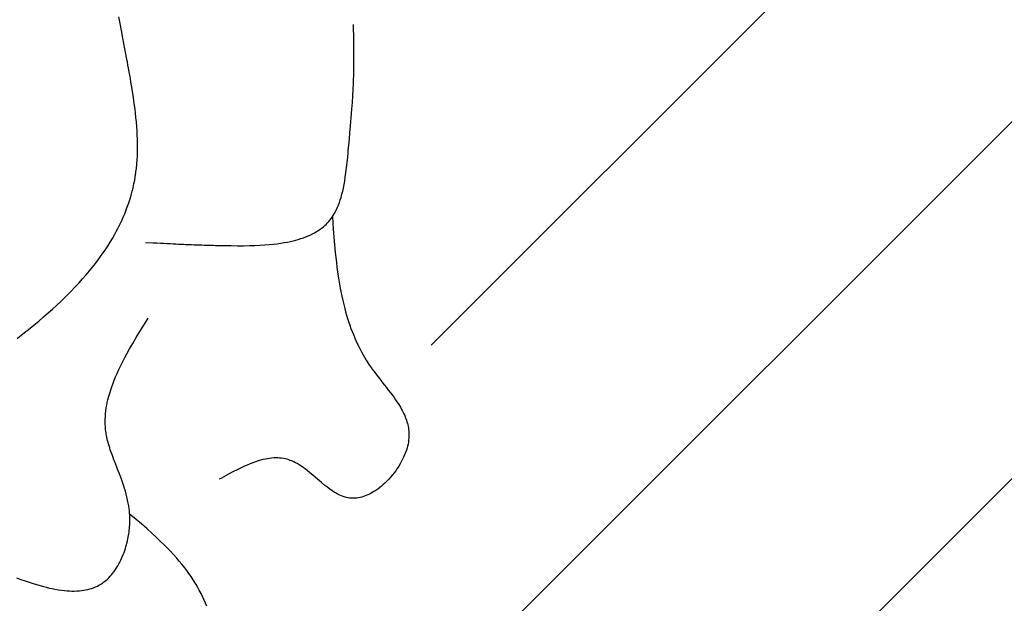
# Model space of a CAD drawing. Extents: x 26784 to 59774, y -6217 to -997.
# Drawn here: x 29872 to 30184, y -3668 to -3483 of the extents above; entities that cross this region are included whole.
import ezdxf

# ---------------------------------------------------------------- set-up
doc = ezdxf.new("R2010")
doc.units = 0
doc.header["$MEASUREMENT"] = 0
doc.layers.get('0').update_dxf_attribs({"linetype": 'CONTINUOUS'})

msp = doc.modelspace()

# ---------------------------------------------------------------- linework, layer by layer
at = {"color": 8, "linetype": 'Continuous'}
for p, q in [((30002.51, -3586.21), (30585.18, -3003.54)), ((30002.51, -3699.34), (30534.24, -3167.62)), ((30002.51, -3812.48), (30557.41, -3257.59))]:
    msp.add_line(p, q, dxfattribs=at)
at = {"color": 252, "linetype": 'Continuous'}
for p, q in [((29904, -3484.2), (29903.61, -3482.09)), ((29904.42, -3486.44), (29904, -3484.2)), ((29978.02, -3489.42), (29977.94, -3484.48)), ((29904.87, -3488.82), (29904.42, -3486.44)), ((29905.52, -3492.26), (29904.87, -3488.82)), ((29978.05, -3493.02), (29978.02, -3489.42)), ((29906.22, -3495.99), (29905.52, -3492.26)), ((29978.06, -3495.66), (29978.05, -3493.02)), ((29906.29, -3496.34), (29906.22, -3495.99)), ((29906.22, -3495.99), (29906.22, -3495.99)), ((29906.48, -3497.37), (29906.29, -3496.34)), ((29978.04, -3498.06), (29978.06, -3495.66)), ((29906.66, -3498.37), (29906.48, -3497.37)), ((29906.86, -3499.47), (29906.66, -3498.37)), ((29907.05, -3500.56), (29906.86, -3499.47)), ((29977.94, -3502.5), (29978.01, -3500.13)), ((29978.01, -3500.13), (29978.04, -3498.06)), ((29907.23, -3501.54), (29907.05, -3500.56)), ((29907.43, -3502.75), (29907.23, -3501.54)), ((29907.61, -3503.79), (29907.43, -3502.75)), ((29977.83, -3505.16), (29977.92, -3503.17)), ((29977.92, -3503.17), (29977.94, -3502.5)), ((29977.94, -3502.5), (29977.94, -3502.5)), ((29907.8, -3504.99), (29907.61, -3503.79)), ((29908.02, -3506.37), (29907.8, -3504.99)), ((29908.19, -3507.52), (29908.02, -3506.37)), ((29977.73, -3507.1), (29977.83, -3505.16)), ((29908.37, -3508.8), (29908.19, -3507.52)), ((29908.56, -3510.22), (29908.37, -3508.8)), ((29977.45, -3511.31), (29977.6, -3509.22)), ((29977.6, -3509.22), (29977.73, -3507.1)), ((29908.71, -3511.37), (29908.56, -3510.22)), ((29908.85, -3512.61), (29908.71, -3511.37)), ((29908.99, -3513.94), (29908.85, -3512.61)), ((29977.23, -3514.07), (29977.45, -3511.31)), ((29909.13, -3515.38), (29908.99, -3513.94)), ((29909.25, -3516.93), (29909.13, -3515.38)), ((29977.01, -3516.61), (29977.23, -3514.07)), ((29909.34, -3518.16), (29909.25, -3516.93)), ((29909.41, -3519.45), (29909.34, -3518.16)), ((29976.64, -3520.7), (29976.81, -3518.83)), ((29976.81, -3518.83), (29977.01, -3516.61)), ((29909.46, -3520.81), (29909.41, -3519.45)), ((29909.49, -3522.25), (29909.46, -3520.81)), ((29976.44, -3522.8), (29976.64, -3520.7)), ((29909.44, -3526.17), (29909.48, -3524.95)), ((29909.48, -3524.95), (29909.5, -3523.77)), ((29909.5, -3523.77), (29909.49, -3522.25)), ((29976.2, -3525.29), (29976.27, -3524.54)), ((29976.27, -3524.54), (29976.44, -3522.8)), ((29976.27, -3524.54), (29976.27, -3524.54)), ((29909.27, -3528.75), (29909.37, -3527.44)), ((29909.37, -3527.44), (29909.44, -3526.17)), ((29975.75, -3529.79), (29975.98, -3527.56)), ((29975.98, -3527.56), (29976.2, -3525.29)), ((29908.96, -3531.55), (29909.01, -3531.16)), ((29909.01, -3531.16), (29909.14, -3530.12)), ((29909.14, -3530.12), (29909.27, -3528.75)), ((29975.55, -3531.42), (29975.75, -3529.79)), ((29908.36, -3535.06), (29908.6, -3533.84)), ((29908.6, -3533.84), (29908.79, -3532.72)), ((29908.79, -3532.72), (29908.96, -3531.55)), ((29974.95, -3535.22), (29975.14, -3534.17)), ((29975.14, -3534.17), (29975.34, -3532.9)), ((29975.34, -3532.9), (29975.55, -3531.42)), ((29907.48, -3538.64), (29907.83, -3537.33)), ((29907.83, -3537.33), (29908.09, -3536.26)), ((29908.09, -3536.26), (29908.36, -3535.06)), ((29974.28, -3538.26), (29974.52, -3537.29)), ((29974.52, -3537.29), (29974.73, -3536.37)), ((29974.73, -3536.37), (29974.95, -3535.22)), ((29906.74, -3541.03), (29907.15, -3539.76)), ((29907.15, -3539.76), (29907.48, -3538.64)), ((29973.46, -3540.94), (29973.75, -3540.1)), ((29973.75, -3540.1), (29974, -3539.3)), ((29974, -3539.3), (29974.28, -3538.26)), ((29905.43, -3544.55), (29905.94, -3543.26)), ((29905.94, -3543.26), (29906.37, -3542.09)), ((29906.37, -3542.09), (29906.74, -3541.03)), ((29971.84, -3544.5), (29972.22, -3543.81)), ((29972.22, -3543.81), (29972.56, -3543.13)), ((29972.56, -3543.13), (29972.87, -3542.46)), ((29972.87, -3542.46), (29973.14, -3541.8)), ((29973.14, -3541.8), (29973.46, -3540.94)), ((29903.94, -3547.88), (29904.5, -3546.69)), ((29904.5, -3546.69), (29905, -3545.58)), ((29905, -3545.58), (29905.43, -3544.55)), ((29969.63, -3547.47), (29970.09, -3546.97)), ((29970.09, -3546.97), (29970.43, -3546.57)), ((29970.43, -3546.57), (29970.83, -3546.05)), ((29970.43, -3546.57), (29970.43, -3546.57)), ((29970.83, -3546.05), (29971.2, -3545.54)), ((29971.2, -3545.54), (29971.53, -3545.02)), ((29971.25, -3545.46), (29971.25, -3545.46)), ((29971.25, -3545.46), (29971.52, -3549.27)), ((29971.53, -3545.02), (29971.84, -3544.5)), ((29902.78, -3550.16), (29903.3, -3549.16)), ((29903.3, -3549.16), (29903.94, -3547.88)), ((29966.1, -3550.25), (29966.76, -3549.84)), ((29966.76, -3549.84), (29967.31, -3549.46)), ((29967.31, -3549.46), (29967.77, -3549.12)), ((29967.77, -3549.12), (29968.29, -3548.71)), ((29968.29, -3548.71), (29968.84, -3548.24)), ((29968.84, -3548.24), (29969.24, -3547.87)), ((29969.24, -3547.87), (29969.63, -3547.47)), ((29971.52, -3549.27), (29971.73, -3551.91)), ((29900.85, -3553.51), (29901.55, -3552.34)), ((29901.55, -3552.34), (29902.19, -3551.22)), ((29902.19, -3551.22), (29902.78, -3550.16)), ((29957.94, -3553.28), (29958.81, -3553.08)), ((29958.81, -3553.08), (29959.61, -3552.87)), ((29959.61, -3552.87), (29960.35, -3552.67)), ((29960.35, -3552.67), (29961.27, -3552.38)), ((29961.27, -3552.38), (29962.1, -3552.1)), ((29962.1, -3552.1), (29962.85, -3551.82)), ((29962.85, -3551.82), (29963.53, -3551.54)), ((29963.53, -3551.54), (29964.15, -3551.27)), ((29964.15, -3551.27), (29964.89, -3550.91)), ((29964.89, -3550.91), (29965.53, -3550.57)), ((29965.53, -3550.57), (29966.1, -3550.25)), ((29971.73, -3551.91), (29971.94, -3554.4)), ((29898.54, -3557.04), (29899.23, -3556.03)), ((29899.23, -3556.03), (29900.08, -3554.74)), ((29900.08, -3554.74), (29900.85, -3553.51)), ((29912.01, -3553.58), (29912.01, -3553.58)), ((29912.01, -3553.58), (29914.41, -3553.71)), ((29914.41, -3553.71), (29915.63, -3553.77)), ((29915.63, -3553.77), (29916.78, -3553.83)), ((29916.78, -3553.83), (29917.87, -3553.88)), ((29917.87, -3553.88), (29918.89, -3553.93)), ((29918.89, -3553.93), (29919.87, -3553.98)), ((29919.87, -3553.98), (29920.79, -3554.02)), ((29920.79, -3554.02), (29921.67, -3554.06)), ((29921.67, -3554.06), (29922.5, -3554.1)), ((29922.5, -3554.1), (29923.28, -3554.14)), ((29923.28, -3554.14), (29924.02, -3554.17)), ((29924.02, -3554.17), (29924.73, -3554.2)), ((29924.73, -3554.2), (29925.39, -3554.23)), ((29925.39, -3554.23), (29926.02, -3554.25)), ((29926.02, -3554.25), (29926.62, -3554.28)), ((29926.62, -3554.28), (29927.38, -3554.31)), ((29927.38, -3554.31), (29928.08, -3554.33)), ((29928.08, -3554.33), (29928.73, -3554.36)), ((29928.73, -3554.36), (29929.34, -3554.38)), ((29929.34, -3554.38), (29929.9, -3554.4)), ((29929.9, -3554.4), (29930.6, -3554.42)), ((29930.6, -3554.42), (29931.23, -3554.44)), ((29931.23, -3554.44), (29931.8, -3554.46)), ((29931.8, -3554.46), (29932.49, -3554.48)), ((29932.49, -3554.48), (29933.09, -3554.49)), ((29933.09, -3554.49), (29933.61, -3554.51)), ((29933.61, -3554.51), (29934.21, -3554.52)), ((29934.21, -3554.52), (29934.88, -3554.54)), ((29934.88, -3554.54), (29935.39, -3554.55)), ((29935.39, -3554.55), (29935.91, -3554.56)), ((29935.91, -3554.56), (29936.55, -3554.57)), ((29936.55, -3554.57), (29937.05, -3554.58)), ((29937.05, -3554.58), (29937.05, -3554.58)), ((29937.05, -3554.58), (29939.17, -3554.61)), ((29939.17, -3554.61), (29941.19, -3554.63)), ((29941.19, -3554.63), (29943.11, -3554.63)), ((29943.11, -3554.63), (29944.94, -3554.6)), ((29944.94, -3554.6), (29946.66, -3554.55)), ((29946.66, -3554.55), (29948.28, -3554.48)), ((29948.28, -3554.48), (29949.79, -3554.38)), ((29949.79, -3554.38), (29951.21, -3554.27)), ((29951.21, -3554.27), (29952.54, -3554.14)), ((29952.54, -3554.14), (29953.78, -3553.99)), ((29953.78, -3553.99), (29954.94, -3553.83)), ((29954.94, -3553.83), (29956.01, -3553.65)), ((29956.01, -3553.65), (29957.01, -3553.47)), ((29957.01, -3553.47), (29957.94, -3553.28)), ((29971.94, -3554.4), (29972.16, -3556.74)), ((29896.15, -3560.28), (29897.01, -3559.16)), ((29897.01, -3559.16), (29897.8, -3558.08)), ((29897.8, -3558.08), (29898.54, -3557.04)), ((29972.16, -3556.74), (29972.33, -3558.39)), ((29972.33, -3558.39), (29972.51, -3559.97)), ((29894.26, -3562.64), (29895.24, -3561.44)), ((29895.24, -3561.44), (29896.15, -3560.28)), ((29972.51, -3559.97), (29972.69, -3561.48)), ((29972.69, -3561.48), (29972.88, -3562.92)), ((29890.88, -3566.51), (29892.08, -3565.18)), ((29892.08, -3565.18), (29893.21, -3563.89)), ((29893.21, -3563.89), (29894.26, -3562.64)), ((29972.88, -3562.92), (29973.08, -3564.29)), ((29973.08, -3564.29), (29973.28, -3565.61)), ((29973.28, -3565.61), (29973.49, -3566.86)), ((29888.56, -3568.96), (29889.58, -3567.89)), ((29889.58, -3567.89), (29890.88, -3566.51)), ((29973.49, -3566.86), (29973.7, -3568.05)), ((29973.7, -3568.05), (29973.92, -3569.2)), ((29885.15, -3572.31), (29886.35, -3571.16)), ((29886.35, -3571.16), (29887.48, -3570.05)), ((29887.48, -3570.05), (29888.56, -3568.96)), ((29973.92, -3569.2), (29974.21, -3570.65)), ((29974.21, -3570.65), (29974.51, -3572.01)), ((29881.19, -3575.93), (29882.58, -3574.7)), ((29882.58, -3574.7), (29883.9, -3573.49)), ((29883.9, -3573.49), (29885.15, -3572.31)), ((29974.51, -3572.01), (29974.82, -3573.29)), ((29974.82, -3573.29), (29975.13, -3574.5)), ((29975.13, -3574.5), (29975.43, -3575.63)), ((29878.21, -3578.51), (29879.74, -3577.2)), ((29879.74, -3577.2), (29881.19, -3575.93)), ((29912.2, -3578.66), (29912.85, -3577.62)), ((29975.43, -3575.63), (29975.74, -3576.69)), ((29975.74, -3576.69), (29976.04, -3577.69)), ((29976.04, -3577.69), (29976.34, -3578.63)), ((29873.16, -3582.62), (29874.93, -3581.21)), ((29874.93, -3581.21), (29876.61, -3579.84)), ((29876.61, -3579.84), (29878.21, -3578.51)), ((29910.27, -3581.8), (29912.2, -3578.66)), ((29976.34, -3578.63), (29976.74, -3579.8)), ((29976.74, -3579.8), (29977.13, -3580.88)), ((29977.13, -3580.88), (29977.51, -3581.87)), ((29871.32, -3584.06), (29873.16, -3582.62)), ((29907.98, -3585.64), (29909.1, -3583.74)), ((29909.1, -3583.74), (29910.27, -3581.8)), ((29977.51, -3581.87), (29977.88, -3582.79)), ((29977.88, -3582.79), (29978.23, -3583.63)), ((29978.23, -3583.63), (29978.68, -3584.66)), ((29906.14, -3588.87), (29906.98, -3587.37)), ((29906.98, -3587.37), (29907.98, -3585.64)), ((29978.68, -3584.66), (29979.11, -3585.59)), ((29979.11, -3585.59), (29979.5, -3586.41)), ((29979.5, -3586.41), (29980, -3587.4)), ((29980, -3587.4), (29980.45, -3588.25)), ((29904.75, -3591.51), (29905.47, -3590.12)), ((29905.47, -3590.12), (29906.14, -3588.87)), ((29980.45, -3588.25), (29980.99, -3589.22)), ((29980.99, -3589.22), (29981.45, -3590.02)), ((29981.45, -3590.02), (29981.97, -3590.89)), ((29903.6, -3593.85), (29904.18, -3592.64)), ((29904.18, -3592.64), (29904.75, -3591.51)), ((29981.97, -3590.89), (29982.52, -3591.77)), ((29982.52, -3591.77), (29983.04, -3592.56)), ((29983.04, -3592.56), (29983.6, -3593.37)), ((29983.6, -3593.37), (29983.78, -3593.64)), ((29983.78, -3593.64), (29983.78, -3593.64)), ((29983.78, -3593.64), (29984.44, -3594.55)), ((29902.09, -3597.31), (29902.54, -3596.21)), ((29902.54, -3596.21), (29903, -3595.16)), ((29903, -3595.16), (29903.6, -3593.85)), ((29984.44, -3594.55), (29985.3, -3595.69)), ((29985.3, -3595.69), (29986.13, -3596.77)), ((29986.13, -3596.77), (29986.92, -3597.79)), ((29900.99, -3600.35), (29901.31, -3599.39)), ((29901.31, -3599.39), (29901.64, -3598.48)), ((29901.64, -3598.48), (29902.09, -3597.31)), ((29986.92, -3597.79), (29987.68, -3598.74)), ((29987.68, -3598.74), (29988.39, -3599.64)), ((29988.39, -3599.64), (29989.05, -3600.49)), ((29900.11, -3603.46), (29900.38, -3602.38)), ((29900.38, -3602.38), (29900.68, -3601.34)), ((29900.68, -3601.34), (29900.99, -3600.35)), ((29989.05, -3600.49), (29989.67, -3601.29)), ((29989.67, -3601.29), (29990.24, -3602.05)), ((29990.24, -3602.05), (29990.76, -3602.77)), ((29990.76, -3602.77), (29991.24, -3603.45)), ((29899.47, -3606.97), (29899.6, -3606.05)), ((29899.6, -3606.05), (29899.75, -3605.16)), ((29899.75, -3605.16), (29899.92, -3604.3)), ((29899.92, -3604.3), (29900.11, -3603.46)), ((29991.24, -3603.45), (29991.68, -3604.09)), ((29991.68, -3604.09), (29992.08, -3604.7)), ((29992.08, -3604.7), (29992.45, -3605.28)), ((29992.45, -3605.28), (29992.78, -3605.83)), ((29992.78, -3605.83), (29993.08, -3606.36)), ((29899.27, -3609.65), (29899.3, -3608.9)), ((29899.3, -3608.9), (29899.37, -3607.92)), ((29899.37, -3607.92), (29899.47, -3606.97)), ((29993.08, -3606.36), (29993.35, -3606.85)), ((29993.35, -3606.85), (29993.6, -3607.32)), ((29993.6, -3607.32), (29993.89, -3607.91)), ((29993.89, -3607.91), (29994.14, -3608.47)), ((29994.14, -3608.47), (29994.35, -3608.98)), ((29994.35, -3608.98), (29994.54, -3609.46)), ((29899.26, -3610.42), (29899.27, -3609.65)), ((29899.28, -3611.2), (29899.26, -3610.42)), ((29899.32, -3612.01), (29899.28, -3611.2)), ((29899.39, -3612.83), (29899.32, -3612.01)), ((29994.54, -3609.46), (29994.7, -3609.91)), ((29994.7, -3609.91), (29994.87, -3610.46)), ((29994.87, -3610.46), (29995.02, -3610.97)), ((29995.02, -3610.97), (29995.13, -3611.42)), ((29995.13, -3611.42), (29995.22, -3611.83)), ((29995.22, -3611.83), (29995.32, -3612.33)), ((29995.32, -3612.33), (29995.38, -3612.77)), ((29899.49, -3613.67), (29899.39, -3612.83)), ((29899.52, -3613.84), (29899.49, -3613.67)), ((29899.49, -3613.67), (29899.49, -3613.67)), ((29899.6, -3614.34), (29899.52, -3613.84)), ((29899.69, -3614.83), (29899.6, -3614.34)), ((29899.79, -3615.37), (29899.69, -3614.83)), ((29899.91, -3615.9), (29899.79, -3615.37)), ((29995.38, -3612.77), (29995.44, -3613.28)), ((29995.44, -3613.28), (29995.48, -3613.69)), ((29995.48, -3615.52), (29995.47, -3615.67)), ((29995.48, -3613.69), (29995.5, -3614.16)), ((29995.5, -3615.07), (29995.48, -3615.52)), ((29995.5, -3614.16), (29995.51, -3614.63)), ((29995.51, -3614.63), (29995.5, -3615.07)), ((29900.02, -3616.38), (29899.91, -3615.9)), ((29900.18, -3616.96), (29900.02, -3616.38)), ((29900.31, -3617.47), (29900.18, -3616.96)), ((29900.48, -3618.06), (29900.31, -3617.47)), ((29900.69, -3618.73), (29900.48, -3618.06)), ((29900.87, -3619.3), (29900.69, -3618.73)), ((29994.9, -3618.73), (29994.67, -3619.5)), ((29995.06, -3618.14), (29994.9, -3618.73)), ((29995.2, -3617.54), (29995.06, -3618.14)), ((29995.31, -3616.93), (29995.2, -3617.54)), ((29995.4, -3616.3), (29995.31, -3616.93)), ((29995.47, -3615.67), (29995.4, -3616.3)), ((29995.47, -3615.67), (29995.47, -3615.67)), ((29901.08, -3619.93), (29900.87, -3619.3)), ((29901.33, -3620.62), (29901.08, -3619.93)), ((29901.53, -3621.19), (29901.33, -3620.62)), ((29901.76, -3621.81), (29901.53, -3621.19)), ((29902.01, -3622.47), (29901.76, -3621.81)), ((29993.82, -3621.66), (29993.5, -3622.33)), ((29994.12, -3620.96), (29993.82, -3621.66)), ((29994.4, -3620.24), (29994.12, -3620.96)), ((29994.67, -3619.5), (29994.4, -3620.24)), ((29902.28, -3623.19), (29902.01, -3622.47)), ((29902.59, -3623.98), (29902.28, -3623.19)), ((29902.92, -3624.83), (29902.59, -3623.98)), ((29903.18, -3625.51), (29902.92, -3624.83)), ((29943.37, -3624.57), (29942.31, -3625.06)), ((29944.25, -3624.19), (29943.37, -3624.57)), ((29945.22, -3623.78), (29944.25, -3624.19)), ((29946, -3623.48), (29945.22, -3623.78)), ((29946.85, -3623.17), (29946, -3623.48)), ((29947.76, -3622.88), (29946.85, -3623.17)), ((29948.47, -3622.66), (29947.76, -3622.88)), ((29949.23, -3622.46), (29948.47, -3622.66)), ((29950.03, -3622.28), (29949.23, -3622.46)), ((29950.65, -3622.16), (29950.03, -3622.28)), ((29951.3, -3622.06), (29950.65, -3622.16)), ((29951.97, -3621.98), (29951.3, -3622.06)), ((29952.67, -3621.93), (29951.97, -3621.98)), ((29953.39, -3621.91), (29952.67, -3621.93)), ((29953.94, -3621.91), (29953.39, -3621.91)), ((29954.51, -3621.94), (29953.94, -3621.91)), ((29955.1, -3622), (29954.51, -3621.94)), ((29955.7, -3622.09), (29955.1, -3622)), ((29956.31, -3622.21), (29955.7, -3622.09)), ((29956.94, -3622.36), (29956.31, -3622.21)), ((29957.42, -3622.51), (29956.94, -3622.36)), ((29957.91, -3622.68), (29957.42, -3622.51)), ((29958.4, -3622.88), (29957.91, -3622.68)), ((29957.91, -3622.68), (29957.91, -3622.68)), ((29959.02, -3623.16), (29958.4, -3622.88)), ((29959.53, -3623.42), (29959.02, -3623.16)), ((29960.03, -3623.7), (29959.53, -3623.42)), ((29960.67, -3624.08), (29960.03, -3623.7)), ((29961.26, -3624.47), (29960.67, -3624.08)), ((29961.97, -3624.96), (29961.26, -3624.47)), ((29962.58, -3625.41), (29961.97, -3624.96)), ((29992.24, -3624.57), (29991.77, -3625.3)), ((29992.71, -3623.79), (29992.24, -3624.57)), ((29993.17, -3622.97), (29992.71, -3623.79)), ((29993.5, -3622.33), (29993.17, -3622.97)), ((29903.46, -3626.23), (29903.18, -3625.51)), ((29903.76, -3626.99), (29903.46, -3626.23)), ((29904.07, -3627.81), (29903.76, -3626.99)), ((29904.39, -3628.68), (29904.07, -3627.81)), ((29938.36, -3627.07), (29936.13, -3628.28)), ((29939.73, -3626.35), (29938.36, -3627.07)), ((29941.08, -3625.66), (29939.73, -3626.35)), ((29942.31, -3625.06), (29941.08, -3625.66)), ((29963.28, -3625.95), (29962.58, -3625.41)), ((29964.08, -3626.6), (29963.28, -3625.95)), ((29965.01, -3627.37), (29964.08, -3626.6)), ((29966.5, -3628.64), (29965.01, -3627.37)), ((29989.7, -3627.99), (29989.09, -3628.68)), ((29990.33, -3627.24), (29989.7, -3627.99)), ((29990.81, -3626.64), (29990.33, -3627.24)), ((29991.29, -3625.99), (29990.81, -3626.64)), ((29991.77, -3625.3), (29991.29, -3625.99)), ((29904.72, -3629.61), (29904.39, -3628.68)), ((29905.06, -3630.6), (29904.72, -3629.61)), ((29905.4, -3631.66), (29905.06, -3630.6)), ((29936.13, -3628.28), (29935.38, -3628.69)), ((29967.8, -3629.74), (29966.5, -3628.64)), ((29968.88, -3630.62), (29967.8, -3629.74)), ((29969.76, -3631.31), (29968.88, -3630.62)), ((29986.8, -3630.85), (29986.28, -3631.27)), ((29987.34, -3630.38), (29986.8, -3630.85)), ((29987.9, -3629.87), (29987.34, -3630.38)), ((29988.48, -3629.3), (29987.9, -3629.87)), ((29989.09, -3628.68), (29988.48, -3629.3)), ((29905.66, -3632.5), (29905.4, -3631.66)), ((29905.91, -3633.37), (29905.66, -3632.5)), ((29906.14, -3634.3), (29905.91, -3633.37)), ((29906.37, -3635.27), (29906.14, -3634.3)), ((29970.47, -3631.83), (29969.76, -3631.31)), ((29971.22, -3632.35), (29970.47, -3631.83)), ((29971.81, -3632.74), (29971.22, -3632.35)), ((29972.43, -3633.11), (29971.81, -3632.74)), ((29973.08, -3633.47), (29972.43, -3633.11)), ((29973.59, -3633.72), (29973.08, -3633.47)), ((29974.12, -3633.95), (29973.59, -3633.72)), ((29974.67, -3634.16), (29974.12, -3633.95)), ((29975.25, -3634.35), (29974.67, -3634.16)), ((29975.69, -3634.47), (29975.25, -3634.35)), ((29980.53, -3634.34), (29980.06, -3634.45)), ((29981.06, -3634.17), (29980.53, -3634.34)), ((29981.67, -3633.96), (29981.06, -3634.17)), ((29982.18, -3633.75), (29981.67, -3633.96)), ((29982.75, -3633.49), (29982.18, -3633.75)), ((29983.37, -3633.18), (29982.75, -3633.49)), ((29983.88, -3632.9), (29983.37, -3633.18)), ((29984.42, -3632.58), (29983.88, -3632.9)), ((29985, -3632.2), (29984.42, -3632.58)), ((29985.62, -3631.77), (29985, -3632.2)), ((29986.28, -3631.27), (29985.62, -3631.77)), ((29906.58, -3636.3), (29906.37, -3635.27)), ((29906.71, -3637.1), (29906.58, -3636.3)), ((29906.83, -3637.93), (29906.71, -3637.1)), ((29976.15, -3634.57), (29975.69, -3634.47)), ((29976.62, -3634.65), (29976.15, -3634.57)), ((29977.11, -3634.7), (29976.62, -3634.65)), ((29977.52, -3634.72), (29977.11, -3634.7)), ((29977.11, -3634.7), (29977.11, -3634.7)), ((29978.06, -3634.72), (29977.52, -3634.72)), ((29978.51, -3634.7), (29978.06, -3634.72)), ((29978.95, -3634.65), (29978.51, -3634.7)), ((29979.53, -3634.56), (29978.95, -3634.65)), ((29980.06, -3634.45), (29979.53, -3634.56)), ((29906.93, -3638.8), (29906.83, -3637.93)), ((29907, -3639.71), (29906.93, -3638.8)), ((29907.93, -3640.49), (29907, -3639.71)), ((29907.02, -3639.88), (29907, -3639.71)), ((29907, -3639.71), (29907, -3639.71)), ((29907.04, -3640.4), (29907.02, -3639.88)), ((29907.05, -3640.9), (29907.04, -3640.4)), ((29910.71, -3642.85), (29907.93, -3640.49)), ((29906.93, -3644.27), (29906.98, -3643.65)), ((29906.98, -3643.65), (29907.01, -3643.12)), ((29907.01, -3643.12), (29907.04, -3642.51)), ((29907.04, -3642.51), (29907.06, -3642.01)), ((29907.06, -3641.46), (29907.05, -3640.9)), ((29907.06, -3642.01), (29907.06, -3641.46)), ((29912.41, -3644.33), (29910.71, -3642.85)), ((29906.54, -3647.03), (29906.64, -3646.48)), ((29906.64, -3646.48), (29906.72, -3645.97)), ((29906.72, -3645.97), (29906.81, -3645.34)), ((29906.81, -3645.34), (29906.87, -3644.78)), ((29906.87, -3644.78), (29906.93, -3644.27)), ((29914.07, -3645.8), (29912.41, -3644.33)), ((29915.56, -3647.16), (29914.07, -3645.8)), ((29905.83, -3650.03), (29905.98, -3649.46)), ((29905.98, -3649.46), (29906.12, -3648.93)), ((29906.12, -3648.93), (29906.29, -3648.25)), ((29906.29, -3648.25), (29906.42, -3647.61)), ((29906.42, -3647.61), (29906.54, -3647.03)), ((29916.83, -3648.36), (29915.56, -3647.16)), ((29917.88, -3649.38), (29916.83, -3648.36)), ((29919.02, -3650.53), (29917.88, -3649.38)), ((29904.68, -3653.27), (29904.96, -3652.57)), ((29904.96, -3652.57), (29905.22, -3651.89)), ((29905.22, -3651.89), (29905.45, -3651.24)), ((29905.45, -3651.24), (29905.65, -3650.62)), ((29905.65, -3650.62), (29905.83, -3650.03)), ((29919.94, -3651.48), (29919.02, -3650.53)), ((29920.91, -3652.53), (29919.94, -3651.48)), ((29921.94, -3653.68), (29920.91, -3652.53)), ((29902.89, -3656.72), (29903.26, -3656.11)), ((29903.26, -3656.11), (29903.59, -3655.52)), ((29903.59, -3655.52), (29903.9, -3654.94)), ((29903.9, -3654.94), (29904.18, -3654.37)), ((29904.18, -3654.37), (29904.44, -3653.81)), ((29904.44, -3653.81), (29904.68, -3653.27)), ((29922.74, -3654.62), (29921.94, -3653.68)), ((29923.58, -3655.64), (29922.74, -3654.62)), ((29924.44, -3656.73), (29923.58, -3655.64)), ((29900.83, -3659.44), (29901.23, -3658.99)), ((29901.23, -3658.99), (29901.6, -3658.54)), ((29901.6, -3658.54), (29902.07, -3657.93)), ((29902.07, -3657.93), (29902.5, -3657.32)), ((29902.5, -3657.32), (29902.89, -3656.72)), ((29925.1, -3657.61), (29924.44, -3656.73)), ((29925.77, -3658.55), (29925.1, -3657.61)), ((29926.46, -3659.54), (29925.77, -3658.55)), ((29871.13, -3659.93), (29872.54, -3660.44)), ((29872.54, -3660.44), (29873.89, -3660.91)), ((29873.89, -3660.91), (29875.17, -3661.34)), ((29875.17, -3661.34), (29876.39, -3661.73)), ((29876.39, -3661.73), (29877.54, -3662.08)), ((29877.54, -3662.08), (29878.64, -3662.4)), ((29878.64, -3662.4), (29879.68, -3662.68)), ((29896.77, -3662.53), (29897.28, -3662.26)), ((29897.28, -3662.26), (29897.83, -3661.95)), ((29897.83, -3661.95), (29898.37, -3661.6)), ((29898.37, -3661.6), (29898.85, -3661.25)), ((29898.85, -3661.25), (29899.34, -3660.87)), ((29899.34, -3660.87), (29899.49, -3660.74)), ((29899.49, -3660.74), (29899.97, -3660.32)), ((29899.49, -3660.74), (29899.49, -3660.74)), ((29899.97, -3660.32), (29900.41, -3659.88)), ((29900.41, -3659.88), (29900.83, -3659.44)), ((29927.16, -3660.6), (29926.46, -3659.54)), ((29927.87, -3661.74), (29927.16, -3660.6)), ((29928.05, -3662.04), (29927.87, -3661.74)), ((29927.87, -3661.74), (29927.87, -3661.74)), ((29928.58, -3662.95), (29928.05, -3662.04)), ((29879.68, -3662.68), (29880.67, -3662.94)), ((29880.67, -3662.94), (29881.61, -3663.16)), ((29881.61, -3663.16), (29882.5, -3663.35)), ((29882.5, -3663.35), (29883.34, -3663.52)), ((29883.34, -3663.52), (29884.41, -3663.7)), ((29884.41, -3663.7), (29885.4, -3663.85)), ((29885.4, -3663.85), (29886.32, -3663.96)), ((29886.32, -3663.96), (29887.18, -3664.03)), ((29887.18, -3664.03), (29887.98, -3664.08)), ((29887.98, -3664.08), (29888.73, -3664.11)), ((29888.73, -3664.11), (29889.42, -3664.11)), ((29889.42, -3664.11), (29890.28, -3664.09)), ((29890.28, -3664.09), (29891.07, -3664.04)), ((29891.07, -3664.04), (29891.78, -3663.97)), ((29891.78, -3663.97), (29892.43, -3663.88)), ((29892.43, -3663.88), (29893.02, -3663.77)), ((29893.02, -3663.77), (29893.73, -3663.62)), ((29893.73, -3663.62), (29894.37, -3663.45)), ((29894.37, -3663.45), (29894.93, -3663.28)), ((29894.93, -3663.28), (29895.58, -3663.05)), ((29895.58, -3663.05), (29896.14, -3662.82)), ((29896.14, -3662.82), (29896.77, -3662.53)), ((29929.08, -3663.85), (29928.58, -3662.95)), ((29929.62, -3664.86), (29929.08, -3663.85)), ((29930.12, -3665.86), (29929.62, -3664.86)), ((29930.56, -3666.78), (29930.12, -3665.86)), ((29931.08, -3667.92), (29930.56, -3666.78)), ((29931.5, -3668.92), (29931.08, -3667.92))]:
    msp.add_line(p, q, dxfattribs=at)

doc.saveas('drawing.dxf')
